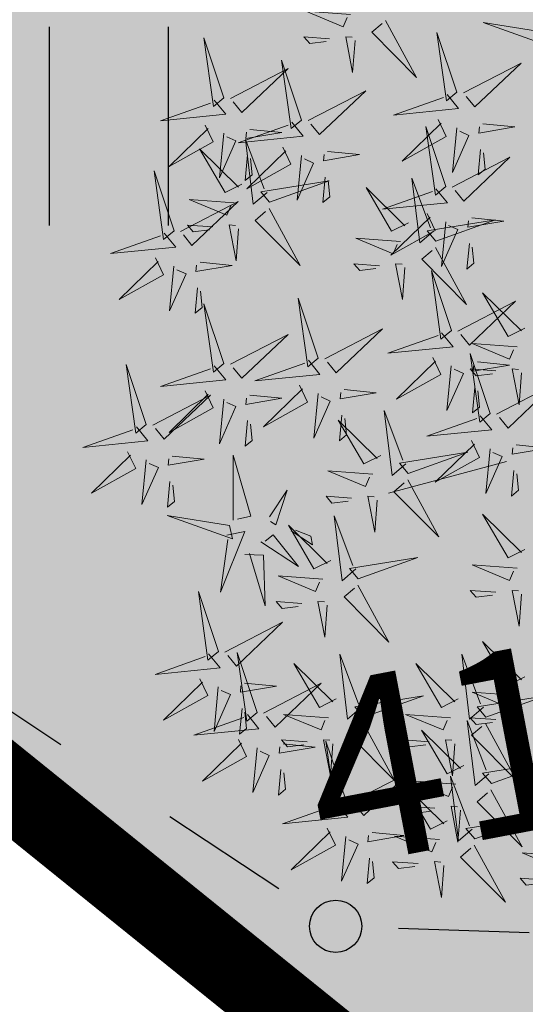
# Model space of a CAD drawing. Units: inches. Extents: x 544978 to 546641, y 6582645 to 6583669.
# Drawn here: x 545434 to 545436, y 6583077 to 6583080 of the extents above; entities that cross this region are included whole.
import ezdxf
from ezdxf.enums import TextEntityAlignment as Align

# ---------------------------------------------------------------- set-up
doc = ezdxf.new("R2010")
doc.units = ezdxf.units.IN
doc.header["$MEASUREMENT"] = 0
doc.linetypes.add('KRUUSKILL', pattern=[2, 1, -1])
for name, color, linetype in [('+PUUD', 86, 'Continuous'), ('HALJASTUS', 92, 'Continuous'), ('KORGUS-EH2000', 7, 'Continuous'), ('OPT-kaitsevöönd', 7, 'Continuous'), ('OPT-plan.haljastus', 7, 'Continuous'), ('OPT_mood-piir', 1, 'Continuous'), ('Planeeritav haljastus', 7, 'Continuous'), ('TEE', 7, 'Continuous')]:
    doc.layers.add(name, color=color, linetype=linetype)
doc.layers.add('OPT-servituut-tehno', color=7, linetype='Continuous', true_color=0xff4747)
doc.layers.add('OPT-tee kontuurjoon', color=250, linetype='Continuous', lineweight=9)
doc.styles.add('ITALIC', font='italic.shx')

# ---------------------------------------------------------------- blocks, each defined once
blk = doc.blocks.new('HEIN')
at = {"color": 0, "linetype": 'Continuous'}
for p, q in [((-0.4551, 0.7611), (-0.4551, -0.7611)), ((0.4551, 0.7611), (0.4551, -0.7611))]:
    blk.add_line(p, q, dxfattribs=at)
blk = doc.blocks.new('dsfsdf')
at = {"layer": '+PUUD', "color": 32, "lineweight": 13}
blk.add_line((545104.3326, 6584745.5525), (545104.042, 6584745.4744), dxfattribs=at)
at = {"layer": '+PUUD', "lineweight": 13}
for points in [[(545103.9489, 6584746.6533), (545103.8386, 6584746.6616), (545103.9307, 6584746.623), (545103.9404, 6584746.646)], [(545104.0349, 6584746.6389), (545104.1114, 6584746.4986), (545104.001, 6584746.6098), (545104.0265, 6584746.6317)], [(545104.4291, 6584746.6088), (545104.2754, 6584746.6335), (545104.436, 6584746.576), (545104.4291, 6584746.6088)], [(545104.2107, 6584746.4618), (545104.1613, 6584746.6094), (545104.1848, 6584746.4405), (545104.2107, 6584746.4618)], [(545103.9598, 6584746.5891), (545103.9538, 6584746.5104), (545103.9368, 6584746.5988), (545103.9526, 6584746.5976)], [(545104.2264, 6584746.4602), (545104.3683, 6584746.5338), (545104.2548, 6584746.4257), (545104.2335, 6584746.4516)], [(545103.8441, 6584746.3921), (545103.986, 6584746.4656), (545103.8726, 6584746.3576), (545103.8512, 6584746.3834)], [(545104.1863, 6584746.4562), (545104.2148, 6584746.4217), (545104.0545, 6584746.4055), (545104.1777, 6584746.4491)], [(545104.1646, 6584746.3948), (545104.1844, 6584746.3532), (545104.0755, 6584746.2923), (545104.1717, 6584746.3862)], [(545104.2103, 6584746.3745), (545104.1997, 6584746.2644), (545104.2402, 6584746.3557), (545104.2174, 6584746.3659)], [(545104.2747, 6584746.3842), (545104.3533, 6584746.3765), (545104.2645, 6584746.3613), (545104.266, 6584746.3771)], [(545103.8924, 6584746.316), (545103.971, 6584746.3084), (545103.8823, 6584746.2931), (545103.8838, 6584746.3089)], [(545104.2686, 6584746.3213), (545104.2626, 6584746.2584), (545104.2799, 6584746.2726), (545104.2758, 6584746.3126)], [(545104.0911, 6584746.1403), (545104.0499, 6584746.1197), (545103.9869, 6584746.2273), (545104.0826, 6584746.133)], [(545104.0718, 6584746.0943), (545103.9615, 6584746.1025), (545104.0536, 6584746.0639), (545104.0633, 6584746.087)], [(545104.0197, 6584746.0348), (545103.9567, 6584746.0395), (545103.9713, 6584746.0226), (545104.0112, 6584746.0275)], [(545104.0827, 6584746.0301), (545104.0767, 6584745.9513), (545104.0597, 6584746.0397), (545104.0754, 6584746.0385)], [(545104.197, 6584745.8754), (545104.1476, 6584746.023), (545104.1712, 6584745.8541), (545104.197, 6584745.8754)], [(545104.3778, 6584745.8812), (545104.3366, 6584745.8606), (545104.2736, 6584745.9683), (545104.3694, 6584745.874)], [(545104.2127, 6584745.8739), (545104.3546, 6584745.9475), (545104.2412, 6584745.8394), (545104.2198, 6584745.8653)], [(545104.1727, 6584745.8698), (545104.2011, 6584745.8353), (545104.0409, 6584745.8191), (545104.1641, 6584745.8627)], [(545104.3585, 6584745.8352), (545104.2482, 6584745.8434), (545104.3403, 6584745.8049), (545104.35, 6584745.8279)], [(545104.2926, 6584745.6709), (545104.2432, 6584745.8185), (545104.2667, 6584745.6496), (545104.2926, 6584745.6709)], [(545104.1966, 6584745.7882), (545104.1861, 6584745.6781), (545104.2266, 6584745.7694), (545104.2037, 6584745.7796)], [(545104.3064, 6584745.7757), (545104.2434, 6584745.7804), (545104.258, 6584745.7635), (545104.2979, 6584745.7684)], [(545104.261, 6584745.7978), (545104.3396, 6584745.7902), (545104.2509, 6584745.775), (545104.2524, 6584745.7907)], [(545104.255, 6584745.7349), (545104.249, 6584745.672), (545104.2662, 6584745.6862), (545104.2621, 6584745.7263)], [(545104.3083, 6584745.6694), (545104.4502, 6584745.7429), (545104.3367, 6584745.6349), (545104.3154, 6584745.6607)], [(545104.2682, 6584745.6653), (545104.2967, 6584745.6308), (545104.1365, 6584745.6146), (545104.2596, 6584745.6582)], [(545104.2465, 6584745.6039), (545104.2663, 6584745.5623), (545104.1574, 6584745.5015), (545104.2536, 6584745.5953)], [(545104.3566, 6584745.5933), (545104.4352, 6584745.5857), (545104.3465, 6584745.5704), (545104.348, 6584745.5862)], [(545104.0907, 6584745.5229), (545104.2373, 6584745.5753), (545104.0689, 6584745.5483), (545104.0907, 6584745.5229)], [(545104.2922, 6584745.5836), (545104.2817, 6584745.4736), (545104.3221, 6584745.5649), (545104.2993, 6584745.575)], [(545104.3506, 6584745.5304), (545104.3446, 6584745.4675), (545104.3618, 6584745.4817), (545104.3577, 6584745.5218)], [(545104.3778, 6584745.3358), (545104.3366, 6584745.3151), (545104.2736, 6584745.4228), (545104.3694, 6584745.3285)], [(545104.3585, 6584745.2897), (545104.2482, 6584745.298), (545104.3403, 6584745.2594), (545104.35, 6584745.2825)]]:
    blk.add_lwpolyline(points, dxfattribs=at)
at = {"layer": '+PUUD', "color": 78, "lineweight": 13}
for points in [[(545103.6372, 6584746.4481), (545103.5879, 6584746.5957), (545103.6114, 6584746.4268), (545103.6372, 6584746.4481)], [(545103.8968, 6584746.5939), (545103.8338, 6584746.5986), (545103.8484, 6584746.5817), (545103.8884, 6584746.5866)], [(545103.8284, 6584746.3936), (545103.779, 6584746.5412), (545103.8025, 6584746.3723), (545103.8284, 6584746.3936)], [(545103.653, 6584746.4466), (545103.7949, 6584746.5202), (545103.6814, 6584746.4121), (545103.6601, 6584746.438)], [(545103.6129, 6584746.4425), (545103.6414, 6584746.4081), (545103.4811, 6584746.3918), (545103.6043, 6584746.4354)], [(545103.8041, 6584746.388), (545103.8325, 6584746.3535), (545103.6723, 6584746.3373), (545103.7954, 6584746.3809)], [(545103.5912, 6584746.3812), (545103.611, 6584746.3396), (545103.5021, 6584746.2787), (545103.5983, 6584746.3725)], [(545103.6368, 6584746.3609), (545103.6263, 6584746.2508), (545103.6668, 6584746.3421), (545103.644, 6584746.3523)], [(545103.7012, 6584746.3705), (545103.7799, 6584746.3629), (545103.6911, 6584746.3477), (545103.6926, 6584746.3634)], [(545104.1834, 6584746.23), (545104.134, 6584746.3776), (545104.1575, 6584746.2086), (545104.1834, 6584746.23)], [(545103.7433, 6584746.2153), (545103.7094, 6584746.1862), (545103.6899, 6584746.346), (545103.7361, 6584746.2238)], [(545103.6815, 6584746.2358), (545103.6404, 6584746.2151), (545103.5773, 6584746.3228), (545103.6731, 6584746.2285)], [(545103.7823, 6584746.3266), (545103.8021, 6584746.285), (545103.6932, 6584746.2242), (545103.7894, 6584746.318)], [(545103.6952, 6584746.3076), (545103.6892, 6584746.2447), (545103.7064, 6584746.2589), (545103.7023, 6584746.299)], [(545103.828, 6584746.3063), (545103.8175, 6584746.1963), (545103.8579, 6584746.2876), (545103.8351, 6584746.2977)], [(545104.1991, 6584746.2284), (545104.341, 6584746.302), (545104.2275, 6584746.1939), (545104.2062, 6584746.2198)], [(545103.5144, 6584746.1209), (545103.465, 6584746.2685), (545103.4885, 6584746.0996), (545103.5144, 6584746.1209)], [(545103.7494, 6584746.1911), (545103.896, 6584746.2435), (545103.7276, 6584746.2165), (545103.7494, 6584746.1911)], [(545103.8864, 6584746.2531), (545103.8804, 6584746.1902), (545103.8976, 6584746.2044), (545103.8935, 6584746.2445)], [(545104.1529, 6584746.1198), (545104.119, 6584746.0907), (545104.0995, 6584746.2506), (545104.1457, 6584746.1283)], [(545104.159, 6584746.2244), (545104.1875, 6584746.1899), (545104.0272, 6584746.1736), (545104.1504, 6584746.2173)], [(545103.5301, 6584746.1193), (545103.672, 6584746.1929), (545103.5585, 6584746.0849), (545103.5372, 6584746.1107)], [(545103.6622, 6584746.1897), (545103.5519, 6584746.198), (545103.644, 6584746.1594), (545103.6537, 6584746.1824)], [(545103.7482, 6584746.1753), (545103.8247, 6584746.035), (545103.7143, 6584746.1462), (545103.7397, 6584746.168)], [(545104.1373, 6584746.163), (545104.1571, 6584746.1214), (545104.0482, 6584746.0605), (545104.1444, 6584746.1544)], [(545104.159, 6584746.0956), (545104.3056, 6584746.148), (545104.1372, 6584746.121), (545104.159, 6584746.0956)], [(545104.183, 6584746.1427), (545104.1724, 6584746.0326), (545104.2129, 6584746.1239), (545104.1901, 6584746.1341)], [(545104.2473, 6584746.1523), (545104.326, 6584746.1447), (545104.2372, 6584746.1295), (545104.2387, 6584746.1452)], [(545103.6101, 6584746.1302), (545103.5471, 6584746.135), (545103.5617, 6584746.118), (545103.6017, 6584746.123)], [(545103.6731, 6584746.1255), (545103.6671, 6584746.0468), (545103.6501, 6584746.1352), (545103.6659, 6584746.134)], [(545103.49, 6584746.1153), (545103.5185, 6584746.0808), (545103.3582, 6584746.0646), (545103.4814, 6584746.1082)], [(545104.1578, 6584746.0799), (545104.2342, 6584745.9395), (545104.1239, 6584746.0507), (545104.1493, 6584746.0726)], [(545104.2413, 6584746.0894), (545104.2353, 6584746.0265), (545104.2526, 6584746.0407), (545104.2485, 6584746.0808)], [(545103.4683, 6584746.0539), (545103.4881, 6584746.0123), (545103.3792, 6584745.9514), (545103.4754, 6584746.0453)], [(545103.514, 6584746.0336), (545103.5035, 6584745.9235), (545103.5439, 6584746.0149), (545103.5211, 6584746.025)], [(545103.5784, 6584746.0433), (545103.657, 6584746.0356), (545103.5683, 6584746.0204), (545103.5698, 6584746.0362)], [(545103.5724, 6584745.9804), (545103.5663, 6584745.9175), (545103.5836, 6584745.9317), (545103.5795, 6584745.9717)], [(545103.8693, 6584745.8072), (545103.82, 6584745.9549), (545103.8435, 6584745.7859), (545103.8693, 6584745.8072)], [(545103.6372, 6584745.7936), (545103.5879, 6584745.9412), (545103.6114, 6584745.7723), (545103.6372, 6584745.7936)], [(545103.8851, 6584745.8057), (545104.027, 6584745.8793), (545103.9135, 6584745.7712), (545103.8922, 6584745.7971)], [(545103.653, 6584745.7921), (545103.7949, 6584745.8656), (545103.6814, 6584745.7576), (545103.6601, 6584745.7835)], [(545104.1509, 6584745.8085), (545104.1708, 6584745.7669), (545104.0618, 6584745.706), (545104.1581, 6584745.7998)], [(545103.4461, 6584745.6436), (545103.3967, 6584745.7912), (545103.4203, 6584745.6223), (545103.4461, 6584745.6436)], [(545103.6129, 6584745.788), (545103.6414, 6584745.7535), (545103.4811, 6584745.7373), (545103.6043, 6584745.7809)], [(545103.845, 6584745.8017), (545103.8735, 6584745.7672), (545103.7132, 6584745.7509), (545103.8364, 6584745.7946)], [(545104.3694, 6584745.771), (545104.3634, 6584745.6922), (545104.3464, 6584745.7806), (545104.3621, 6584745.7795)], [(545103.8233, 6584745.7403), (545103.8431, 6584745.6987), (545103.7341, 6584745.6378), (545103.8304, 6584745.7317)], [(545103.4618, 6584745.6421), (545103.6037, 6584745.7156), (545103.4903, 6584745.6076), (545103.4689, 6584745.6335)], [(545103.5912, 6584745.7267), (545103.611, 6584745.6851), (545103.5021, 6584745.6242), (545103.5983, 6584745.718)], [(545103.6368, 6584745.7064), (545103.6263, 6584745.5963), (545103.6668, 6584745.6876), (545103.644, 6584745.6977)], [(545103.7012, 6584745.716), (545103.7799, 6584745.7084), (545103.6911, 6584745.6932), (545103.6926, 6584745.7089)], [(545103.8689, 6584745.72), (545103.8584, 6584745.6099), (545103.8989, 6584745.7012), (545103.8761, 6584745.7114)], [(545103.9333, 6584745.7296), (545104.012, 6584745.722), (545103.9232, 6584745.7068), (545103.9247, 6584745.7225)], [(545103.9273, 6584745.6667), (545103.9213, 6584745.6038), (545103.9385, 6584745.618), (545103.9344, 6584745.6581)], [(545104.0847, 6584745.5471), (545104.0508, 6584745.518), (545104.0313, 6584745.6779), (545104.0774, 6584745.5556)], [(545103.4218, 6584745.638), (545103.4502, 6584745.6035), (545103.29, 6584745.5873), (545103.4132, 6584745.6309)], [(545103.6952, 6584745.6531), (545103.6892, 6584745.5902), (545103.7064, 6584745.6044), (545103.7023, 6584745.6445)], [(545104.0229, 6584745.5676), (545103.9817, 6584745.5469), (545103.9186, 6584745.6546), (545104.0144, 6584745.5603)], [(545103.4, 6584745.5767), (545103.4199, 6584745.5351), (545103.3109, 6584745.4742), (545103.4072, 6584745.568)], [(545103.5101, 6584745.566), (545103.5887, 6584745.5584), (545103.5, 6584745.5432), (545103.5015, 6584745.5589)], [(545103.6595, 6584745.4084), (545103.6602, 6584745.5683), (545103.7033, 6584745.4176), (545103.6705, 6584745.4107)], [(545103.4457, 6584745.5564), (545103.4352, 6584745.4463), (545103.4757, 6584745.5376), (545103.4528, 6584745.5477)], [(545104.0035, 6584745.5215), (545103.8932, 6584745.5298), (545103.9854, 6584745.4912), (545103.995, 6584745.5143)], [(545103.5041, 6584745.5031), (545103.4981, 6584745.4402), (545103.5153, 6584745.4544), (545103.5112, 6584745.4945)], [(545104.0895, 6584745.5072), (545104.166, 6584745.3668), (545104.0556, 6584745.478), (545104.0811, 6584745.4999)], [(545103.7493, 6584745.4159), (545103.7925, 6584745.482), (545103.7649, 6584745.3963), (545103.7516, 6584745.405)], [(545103.9514, 6584745.4621), (545103.8884, 6584745.4668), (545103.903, 6584745.4499), (545103.943, 6584745.4548)], [(545104.0145, 6584745.4574), (545104.0085, 6584745.3786), (545103.9914, 6584745.467), (545104.0072, 6584745.4658)], [(545103.6509, 6584745.3952), (545103.4972, 6584745.4199), (545103.6578, 6584745.3624), (545103.6509, 6584745.3952)], [(545103.9618, 6584745.2881), (545103.9279, 6584745.2589), (545103.9084, 6584745.4188), (545103.9545, 6584745.2965)], [(545103.9, 6584745.3085), (545103.8588, 6584745.2879), (545103.7957, 6584745.3956), (545103.8915, 6584745.3013)], [(545103.6446, 6584745.371), (545103.6883, 6584745.3802), (545103.6284, 6584745.2308), (545103.6469, 6584745.3601)], [(545103.728, 6584745.3544), (545103.8207, 6584745.294), (545103.7585, 6584745.3722), (545103.7389, 6584745.3567)], [(545103.8023, 6584745.3814), (545103.8552, 6584745.3469), (545103.8506, 6584745.3687), (545103.8132, 6584745.3837)], [(545103.6889, 6584745.3233), (545103.7349, 6584745.3216), (545103.7383, 6584745.1968), (545103.6998, 6584745.3256)], [(545103.9679, 6584745.2638), (545104.1144, 6584745.3162), (545103.946, 6584745.2892), (545103.9679, 6584745.2638)], [(545103.8806, 6584745.2625), (545103.7704, 6584745.2707), (545103.8625, 6584745.2321), (545103.8722, 6584745.2552)], [(545103.9667, 6584745.2481), (545104.0431, 6584745.1077), (545103.9328, 6584745.219), (545103.9582, 6584745.2408)], [(545103.6236, 6584745.0845), (545103.5742, 6584745.2322), (545103.5978, 6584745.0632), (545103.6236, 6584745.0845)], [(545104.3064, 6584745.2303), (545104.2434, 6584745.235), (545104.258, 6584745.2181), (545104.2979, 6584745.223)], [(545104.3694, 6584745.2256), (545104.3634, 6584745.1468), (545104.3464, 6584745.2352), (545104.3621, 6584745.234)], [(545103.8286, 6584745.203), (545103.7656, 6584745.2077), (545103.7801, 6584745.1908), (545103.8201, 6584745.1957)], [(545103.8916, 6584745.1983), (545103.8856, 6584745.1195), (545103.8686, 6584745.2079), (545103.8843, 6584745.2068)], [(545103.6393, 6584745.083), (545103.7812, 6584745.1566), (545103.6678, 6584745.0485), (545103.6464, 6584745.0744)], [(545104.3778, 6584745.0222), (545104.3366, 6584745.0015), (545104.2736, 6584745.1092), (545104.3694, 6584745.0149)], [(545103.5993, 6584745.079), (545103.6277, 6584745.0445), (545103.4675, 6584745.0282), (545103.5906, 6584745.0719)], [(545103.7192, 6584744.9346), (545103.6698, 6584745.0822), (545103.6933, 6584744.9132), (545103.7192, 6584744.9346)], [(545103.9754, 6584744.9472), (545103.9415, 6584744.918), (545103.922, 6584745.0779), (545103.9682, 6584744.9556)], [(545104.2758, 6584744.9472), (545104.2419, 6584744.918), (545104.2224, 6584745.0779), (545104.2685, 6584744.9556)], [(545103.9136, 6584744.9676), (545103.8725, 6584744.947), (545103.8094, 6584745.0547), (545103.9052, 6584744.9604)], [(545104.214, 6584744.9676), (545104.1728, 6584744.947), (545104.1097, 6584745.0547), (545104.2055, 6584744.9604)], [(545103.5775, 6584745.0176), (545103.5974, 6584744.976), (545103.4884, 6584744.9151), (545103.5846, 6584745.009)], [(545103.6876, 6584745.0069), (545103.7662, 6584744.9993), (545103.6775, 6584744.9841), (545103.679, 6584744.9998)], [(545103.7349, 6584744.933), (545103.8768, 6584745.0066), (545103.7633, 6584744.8985), (545103.742, 6584744.9244)], [(545103.6232, 6584744.9973), (545103.6127, 6584744.8872), (545103.6531, 6584744.9785), (545103.6303, 6584744.9887)], [(545104.3585, 6584744.9761), (545104.2482, 6584744.9844), (545104.3403, 6584744.9458), (545104.35, 6584744.9688)], [(545103.9815, 6584744.923), (545104.1281, 6584744.9753), (545103.9597, 6584744.9483), (545103.9815, 6584744.923)], [(545104.2819, 6584744.923), (545104.4285, 6584744.9753), (545104.2601, 6584744.9483), (545104.2819, 6584744.923)], [(545103.6816, 6584744.944), (545103.6756, 6584744.8811), (545103.6928, 6584744.8953), (545103.6887, 6584744.9354)], [(545103.6948, 6584744.929), (545103.7233, 6584744.8945), (545103.563, 6584744.8782), (545103.6862, 6584744.9219)], [(545103.8943, 6584744.9216), (545103.784, 6584744.9298), (545103.8761, 6584744.8913), (545103.8858, 6584744.9143)], [(545103.9803, 6584744.9072), (545104.0567, 6584744.7668), (545103.9464, 6584744.8781), (545103.9718, 6584744.8999)], [(545104.1946, 6584744.9216), (545104.0844, 6584744.9298), (545104.1765, 6584744.8913), (545104.1862, 6584744.9143)], [(545104.2895, 6584744.7835), (545104.2556, 6584744.7544), (545104.2361, 6584744.9143), (545104.2822, 6584744.792)], [(545104.3064, 6584744.9167), (545104.2434, 6584744.9214), (545104.258, 6584744.9045), (545104.2979, 6584744.9094)], [(545104.2807, 6584744.9072), (545104.3571, 6584744.7668), (545104.2468, 6584744.8781), (545104.2722, 6584744.8999)], [(545104.3694, 6584744.9119), (545104.3634, 6584744.8332), (545104.3464, 6584744.9216), (545104.3621, 6584744.9204)], [(545104.2276, 6584744.804), (545104.1865, 6584744.7833), (545104.1234, 6584744.891), (545104.2192, 6584744.7967)], [(545103.6731, 6584744.8676), (545103.6929, 6584744.826), (545103.584, 6584744.7651), (545103.6802, 6584744.859)], [(545103.8422, 6584744.8621), (545103.7792, 6584744.8668), (545103.7938, 6584744.8499), (545103.8337, 6584744.8548)], [(545103.9052, 6584744.8574), (545103.8992, 6584744.7786), (545103.8822, 6584744.867), (545103.898, 6584744.8659)], [(545103.9376, 6584744.7164), (545103.8882, 6584744.864), (545103.9118, 6584744.6951), (545103.9376, 6584744.7164)], [(545104.1426, 6584744.8621), (545104.0796, 6584744.8668), (545104.0941, 6584744.8499), (545104.1341, 6584744.8548)], [(545104.2056, 6584744.8574), (545104.1996, 6584744.7786), (545104.1826, 6584744.867), (545104.1983, 6584744.8659)], [(545103.7188, 6584744.8473), (545103.7082, 6584744.7372), (545103.7487, 6584744.8285), (545103.7259, 6584744.8387)], [(545103.7832, 6584744.8569), (545103.8618, 6584744.8493), (545103.773, 6584744.8341), (545103.7745, 6584744.8498)], [(545104.2955, 6584744.7593), (545104.4421, 6584744.8117), (545104.2737, 6584744.7847), (545104.2955, 6584744.7593)], [(545103.7771, 6584744.794), (545103.7711, 6584744.7311), (545103.7884, 6584744.7453), (545103.7843, 6584744.7854)], [(545103.9533, 6584744.7149), (545104.0952, 6584744.7884), (545103.9818, 6584744.6804), (545103.9604, 6584744.7062)], [(545104.2083, 6584744.7579), (545104.098, 6584744.7662), (545104.1901, 6584744.7276), (545104.1998, 6584744.7507)], [(545104.2485, 6584744.6472), (545104.2146, 6584744.618), (545104.1951, 6584744.7779), (545104.2412, 6584744.6556)], [(545104.1867, 6584744.6677), (545104.1455, 6584744.647), (545104.0824, 6584744.7547), (545104.1782, 6584744.6604)], [(545104.2943, 6584744.7436), (545104.3708, 6584744.6032), (545104.2604, 6584744.7144), (545104.2859, 6584744.7363)], [(545103.9133, 6584744.7108), (545103.9417, 6584744.6763), (545103.7815, 6584744.6601), (545103.9047, 6584744.7037)], [(545104.1562, 6584744.6985), (545104.0932, 6584744.7032), (545104.1078, 6584744.6863), (545104.1478, 6584744.6912)], [(545104.2192, 6584744.6938), (545104.2132, 6584744.615), (545104.1962, 6584744.7034), (545104.212, 6584744.7022)], [(545104.2546, 6584744.623), (545104.4011, 6584744.6753), (545104.2327, 6584744.6484), (545104.2546, 6584744.623)], [(545103.8915, 6584744.6494), (545103.9114, 6584744.6078), (545103.8024, 6584744.547), (545103.8987, 6584744.6408)], [(545103.9372, 6584744.6291), (545103.9267, 6584744.5191), (545103.9672, 6584744.6104), (545103.9443, 6584744.6205)], [(545104.0016, 6584744.6388), (545104.0802, 6584744.6312), (545103.9915, 6584744.6159), (545103.993, 6584744.6317)], [(545104.1673, 6584744.6216), (545104.0571, 6584744.6299), (545104.1492, 6584744.5913), (545104.1589, 6584744.6143)], [(545104.2534, 6584744.6072), (545104.3298, 6584744.4668), (545104.2195, 6584744.5781), (545104.2449, 6584744.5999)], [(545103.9956, 6584744.5759), (545103.9896, 6584744.513), (545104.0068, 6584744.5272), (545104.0027, 6584744.5672)], [(545104.1153, 6584744.5621), (545104.0523, 6584744.5669), (545104.0668, 6584744.5499), (545104.1068, 6584744.5548)], [(545104.1783, 6584744.5574), (545104.1723, 6584744.4786), (545104.1553, 6584744.567), (545104.171, 6584744.5659)], [(545104.4813, 6584744.5807), (545104.3711, 6584744.5889), (545104.4632, 6584744.5504), (545104.4729, 6584744.5734)], [(545104.4293, 6584744.5212), (545104.3663, 6584744.5259), (545104.3808, 6584744.509), (545104.4208, 6584744.5139)]]:
    blk.add_lwpolyline(points, dxfattribs=at)
blk = doc.blocks.new('A$Cde1a5dfa')
at = {"layer": 'Planeeritav haljastus', "lineweight": 9, "xscale": 2.072986796383641, "yscale": 2.072986796383641, "zscale": 2.072986796383641}
blk.add_blockref('dsfsdf', (-1129991.9228, -13650087.8959), dxfattribs=at)

msp = doc.modelspace()

# ---------------------------------------------------------------- hatches: boundary and pattern name
at = {"layer": 'OPT-kaitsevöönd', "ltscale": 0.5}
h = msp.add_hatch(dxfattribs=at)
h.set_pattern_fill('ANSI31', color=33, scale=10, angle=320)
h.set_pattern_definition([(5, (0, 0), (-0.10894467843, 1.24524337261), [])])
edge = h.paths.add_edge_path()
edge.add_line((545380.3691, 6583117.9841), (545394.4251, 6583104.2096))
edge.add_line((545394.4251, 6583104.2096), (545425.6815, 6583073.4876))
edge.add_line((545425.6815, 6583073.4876), (545472.2614, 6583028.8706))
edge.add_line((545472.2614, 6583028.8706), (545473.3073, 6583027.8847))
edge.add_line((545473.3073, 6583027.8847), (545461.9801, 6583019.5276))
edge.add_line((545461.9801, 6583019.5276), (545427.7179, 6582993.1037))
edge.add_line((545427.7179, 6582993.1037), (545417.4395, 6582985.0888))
edge.add_line((545417.4395, 6582985.0888), (545411.1878, 6582980.4821))
edge.add_line((545411.1878, 6582980.4821), (545407.5086, 6582984.5434))
edge.add_arc((545405.3696, 6582983.1666), 2.5438, 32.7659, 219.2185)
edge.add_line((545403.3988, 6582981.5582), (545408.9977, 6582974.8725))
edge.add_line((545408.9977, 6582974.8725), (545414.5967, 6582968.1868))
edge.add_line((545414.5967, 6582968.1868), (545419.5987, 6582971.8189))
edge.add_line((545419.5987, 6582971.8189), (545418.6998, 6582973.1193))
edge.add_line((545418.6998, 6582973.1193), (545424.4827, 6582977.4894))
edge.add_line((545424.4827, 6582977.4894), (545423.2868, 6582979.0925))
edge.add_line((545423.2868, 6582979.0925), (545417.1472, 6582974.5118))
edge.add_line((545417.1472, 6582974.5118), (545414.2542, 6582977.7657))
edge.add_line((545414.2542, 6582977.7657), (545419.6986, 6582982.4192))
edge.add_line((545419.6986, 6582982.4192), (545431.3853, 6582991.8504))
edge.add_line((545431.3853, 6582991.8504), (545447.8928, 6583004.3144))
edge.add_line((545447.8928, 6583004.3144), (545464.2869, 6583016.8421))
edge.add_line((545464.2869, 6583016.8421), (545475.918, 6583025.4239))
edge.add_line((545475.918, 6583025.4239), (545479.3707, 6583022.1518))
edge.add_arc((545480.8269, 6583023.5051), 1.9879, 222.9009, 400.5313)
edge.add_line((545482.3378, 6583024.7969), (545479.0556, 6583027.9009))
edge.add_line((545479.0556, 6583027.9009), (545492.2488, 6583038.2093))
edge.add_line((545492.2488, 6583038.2093), (545507.4165, 6583049.5054))
edge.add_line((545507.4165, 6583049.5054), (545513.7616, 6583054.2351))
edge.add_line((545513.7616, 6583054.2351), (545526.5796, 6583064.5898))
edge.add_line((545526.5796, 6583064.5898), (545534.5776, 6583071.0783))
edge.add_line((545534.5776, 6583071.0783), (545545.9662, 6583079.9539))
edge.add_line((545545.9662, 6583079.9539), (545547.1795, 6583081.3229))
edge.add_line((545547.1795, 6583081.3229), (545555.1061, 6583087.3712))
edge.add_line((545555.1061, 6583087.3712), (545563.3363, 6583094.6906))
edge.add_line((545563.3363, 6583094.6906), (545560.7512, 6583096.6348))
edge.add_line((545560.7512, 6583096.6348), (545545.1706, 6583083.0845))
edge.add_line((545545.1706, 6583083.0845), (545541.8679, 6583090.3586))
edge.add_line((545541.8679, 6583090.3586), (545548.2339, 6583095.0754))
edge.add_line((545548.2339, 6583095.0754), (545556.7095, 6583102.6973))
edge.add_line((545556.7095, 6583102.6973), (545555.3154, 6583104.1714))
edge.add_line((545555.3154, 6583104.1714), (545546.9685, 6583096.6258))
edge.add_line((545546.9685, 6583096.6258), (545540.3879, 6583091.7688))
edge.add_line((545540.3879, 6583091.7688), (545539.7397, 6583090.4745))
edge.add_line((545539.7397, 6583090.4745), (545540.2049, 6583088.9621))
edge.add_line((545540.2049, 6583088.9621), (545543.6082, 6583081.7257))
edge.add_line((545543.6082, 6583081.7257), (545533.1077, 6583073.0335))
edge.add_line((545533.1077, 6583073.0335), (545523.7265, 6583065.7049))
edge.add_line((545523.7265, 6583065.7049), (545509.5281, 6583054.8585))
edge.add_line((545509.5281, 6583054.8585), (545504.7421, 6583051.3209))
edge.add_line((545504.7421, 6583051.3209), (545476.5893, 6583030.2599))
edge.add_line((545476.5893, 6583030.2599), (545460.369, 6583045.881))
edge.add_line((545460.369, 6583045.881), (545435.2922, 6583069.7643))
edge.add_line((545435.2922, 6583069.7643), (545462.127, 6583100.335))
edge.add_line((545462.127, 6583100.335), (545477.5233, 6583117.6219))
edge.add_line((545477.5233, 6583117.6219), (545486.333, 6583127.3852))
edge.add_arc((545487.5357, 6583128.278), 1.4979, 216.5887, 295.0049)
edge.add_line((545488.1688, 6583126.9205), (545505.7271, 6583144.7334))
edge.add_line((545505.7271, 6583144.7334), (545509.2723, 6583141.263))
edge.add_line((545509.2723, 6583141.263), (545512.5994, 6583144.735))
edge.add_line((545512.5994, 6583144.735), (545509.2649, 6583148.3225))
edge.add_line((545509.2649, 6583148.3225), (545526.2128, 6583165.1688))
edge.add_line((545526.2128, 6583165.1688), (545529.3366, 6583161.8135))
edge.add_line((545529.3366, 6583161.8135), (545530.7544, 6583163.2358))
edge.add_line((545530.7544, 6583163.2358), (545527.63, 6583166.5812))
edge.add_line((545527.63, 6583166.5812), (545530.5594, 6583169.5007))
edge.add_line((545530.5594, 6583169.5007), (545533.7917, 6583166.2648))
edge.add_line((545533.7917, 6583166.2648), (545529.3951, 6583161.7829))
edge.add_line((545529.3951, 6583161.7829), (545512.6368, 6583144.6489))
edge.add_line((545512.6368, 6583144.6489), (545509.3071, 6583141.2446))
edge.add_line((545509.3071, 6583141.2446), (545501.5625, 6583133.3265))
edge.add_line((545501.5625, 6583133.3265), (545499.795, 6583131.3597))
edge.add_line((545499.795, 6583131.3597), (545493.7016, 6583126.2232))
edge.add_arc((545495.0875, 6583124.7731), 2.0059, 133.7033, 304.943)
edge.add_line((545496.2364, 6583123.1288), (545502.587, 6583128.4823))
edge.add_line((545502.587, 6583128.4823), (545505.0975, 6583131.2756))
edge.add_line((545505.0975, 6583131.2756), (545512.195, 6583138.463))
edge.add_line((545512.195, 6583138.463), (545513.2473, 6583137.4262))
edge.add_arc((545515.0132, 6583138.9341), 2.3221, 220.4938, 381.2398)
edge.add_line((545517.1775, 6583139.7754), (545515.3812, 6583141.6894))
edge.add_line((545515.3812, 6583141.6894), (545532.1375, 6583158.8652))
edge.add_line((545532.1375, 6583158.8652), (545539.3803, 6583151.1591))
edge.add_arc((545540.0865, 6583151.8675), 1.0003, 225.0896, 403.3462)
edge.add_line((545540.8139, 6583152.5541), (545533.5386, 6583160.2948))
edge.add_line((545533.5386, 6583160.2948), (545539.9899, 6583166.7965))
edge.add_line((545539.9899, 6583166.7965), (545541.3061, 6583168.1051))
edge.add_line((545541.3061, 6583168.1051), (545538.4857, 6583170.9416))
edge.add_line((545538.4857, 6583170.9416), (545537.1082, 6583169.5719))
edge.add_line((545537.1082, 6583169.5719), (545533.8133, 6583172.7453))
edge.add_line((545533.8133, 6583172.7453), (545535.534, 6583174.4611))
edge.add_line((545535.534, 6583174.4611), (545532.639, 6583177.5131))
edge.add_line((545532.639, 6583177.5131), (545530.8169, 6583175.6676))
edge.add_line((545530.8169, 6583175.6676), (545530.0678, 6583176.4521))
edge.add_arc((545529.2089, 6583174.2228), 2.3891, 68.9302, 220.49)
edge.add_line((545527.392, 6583172.6716), (545527.6268, 6583172.4365))
edge.add_line((545527.6268, 6583172.4365), (545524.8059, 6583169.5618))
edge.add_line((545524.8059, 6583169.5618), (545524.2367, 6583170.0272))
edge.add_arc((545523.3927, 6583169.303), 1.1121, 40.6339, 207.6962)
edge.add_line((545522.408, 6583168.7861), (545523.1671, 6583167.9069))
edge.add_line((545523.1671, 6583167.9069), (545505.7615, 6583149.8896))
edge.add_line((545505.7615, 6583149.8896), (545499.3497, 6583143.2276))
edge.add_line((545499.3497, 6583143.2276), (545498.8391, 6583143.7152))
edge.add_line((545498.8391, 6583143.7152), (545487.5003, 6583131.5768))
edge.add_line((545487.5003, 6583131.5768), (545476.0366, 6583118.9597))
edge.add_line((545476.0366, 6583118.9597), (545460.63, 6583101.6612))
edge.add_line((545460.63, 6583101.6612), (545433.8514, 6583071.1551))
edge.add_line((545433.8514, 6583071.1551), (545414.3853, 6583090.1994))
edge.add_line((545414.3853, 6583090.1994), (545383.1688, 6583120.841))
edge.add_line((545383.1688, 6583120.841), (545380.3691, 6583117.9841))
at = {"layer": 'OPT-plan.haljastus', "true_color": 0xd7ebd2}
h = msp.add_hatch(color=254, dxfattribs=at)
h.dxf.hatch_style = 1
h.paths.add_polyline_path([(545415.7676, 6583138.9679), (545461.1362, 6583102.6382), (545437.2487, 6583075.0784), (545396.8415, 6583107.6952)])
at = {"layer": 'OPT-servituut-tehno', "lineweight": 0}
h = msp.add_hatch(dxfattribs=at)
h.set_pattern_fill('ANSI31', color=4, scale=10, angle=89)
h.set_pattern_definition([(134, (0, 0), (-0.89917475042, -0.86832296307), [])])
edge = h.paths.add_edge_path()
edge.add_line((545405.0083, 6582985.0472), (545411.7502, 6582991.879))
edge.add_line((545411.7502, 6582991.879), (545408.9314, 6582995.3462))
edge.add_line((545408.9314, 6582995.3462), (545401.8762, 6582990.2887))
edge.add_arc((545401.3613, 6582991.1535), 1.0064, 133.4152, 300.7671, ccw=False)
edge.add_line((545400.6696, 6582991.8846), (545407.4616, 6582996.7534))
edge.add_line((545407.4616, 6582996.7534), (545397.7331, 6583008.8266))
edge.add_line((545397.7331, 6583008.8266), (545391.8199, 6583002.1148))
edge.add_arc((545390.4479, 6583003.5703), 2.0002, 140.21, 313.3091, ccw=False)
edge.add_line((545388.9109, 6583004.8504), (545395.2195, 6583011.8638))
edge.add_line((545395.2195, 6583011.8638), (545387.9836, 6583020.4029))
edge.add_line((545387.9836, 6583020.4029), (545388.0345, 6583020.4029))
edge.add_line((545388.0345, 6583020.4029), (545424.913, 6583060.7575))
edge.add_arc((545428.1552, 6583061.59), 3.3474, 81.4697, 194.3995, ccw=False)
edge.add_line((545428.6517, 6583064.9003), (545433.1376, 6583069.7115))
edge.add_line((545433.1376, 6583069.7115), (545446.8749, 6583085.2453))
edge.add_line((545446.8749, 6583085.2453), (545453.6229, 6583093.0394))
edge.add_arc((545456.1341, 6583094.2743), 2.7984, 72.0409, 206.1881, ccw=False)
edge.add_line((545456.9969, 6583096.9364), (545460.3709, 6583100.8334))
edge.add_line((545460.3709, 6583100.8334), (545459.2371, 6583101.8357))
edge.add_line((545459.2371, 6583101.8357), (545463.1516, 6583106.2259))
edge.add_arc((545466.0211, 6583105.9558), 2.8821, 57.2862, 174.6237, ccw=False)
edge.add_line((545467.5787, 6583108.3808), (545480.1207, 6583122.8522))
edge.add_arc((545480.9243, 6583122.2916), 0.9798, -43.2838, 145.0956, ccw=False)
edge.add_line((545481.6376, 6583121.6198), (545467.513, 6583105.2512))
edge.add_line((545467.513, 6583105.2512), (545448.5196, 6583083.3619))
edge.add_line((545448.5196, 6583083.3619), (545428.1817, 6583060.5656))
edge.add_line((545428.1817, 6583060.5656), (545391.1653, 6583020.0188))
edge.add_line((545391.1653, 6583020.0188), (545397.5192, 6583013.2667))
edge.add_line((545397.5192, 6583013.2667), (545433.7068, 6583052.9969))
edge.add_line((545433.7068, 6583052.9969), (545426.9812, 6583059.1444))
edge.add_line((545426.9812, 6583059.1444), (545430.2957, 6583062.9501))
edge.add_line((545430.2957, 6583062.9501), (545437.2006, 6583056.8067))
edge.add_line((545437.2006, 6583056.8067), (545462.3387, 6583085.2466))
edge.add_line((545462.3387, 6583085.2466), (545455.2373, 6583091.0724))
edge.add_line((545455.2373, 6583091.0724), (545458.5117, 6583094.8224))
edge.add_line((545458.5117, 6583094.8224), (545465.4639, 6583088.9421))
edge.add_line((545465.4639, 6583088.9421), (545470.024, 6583094.2821))
edge.add_line((545470.024, 6583094.2821), (545462.9234, 6583099.9698))
edge.add_line((545462.9234, 6583099.9698), (545468.8506, 6583106.7761))
edge.add_line((545468.8506, 6583106.7761), (545475.7361, 6583100.9712))
edge.add_line((545475.7361, 6583100.9712), (545490.9064, 6583119.2784))
edge.add_line((545490.9064, 6583119.2784), (545487.7563, 6583128.5592))
edge.add_arc((545488.743, 6583128.8867), 1.0397, 17.6984, 198.3585, ccw=False)
edge.add_line((545489.7335, 6583129.2027), (545492.0103, 6583122.2951))
edge.add_line((545492.0103, 6583122.2951), (545492.892, 6583124.7275))
edge.add_arc((545494.4882, 6583124.0271), 1.7432, -24.3156, 156.3095, ccw=False)
edge.add_line((545496.0768, 6583123.3093), (545494.1143, 6583117.0393))
edge.add_line((545494.1143, 6583117.0393), (545478.658, 6583098.3311))
edge.add_line((545478.658, 6583098.3311), (545479.4087, 6583097.6828))
edge.add_arc((545475.7107, 6583096.7309), 3.8186, -81.5911, 14.4351, ccw=False)
edge.add_line((545476.2691, 6583092.9533), (545473.702, 6583090.0113))
edge.add_line((545473.702, 6583090.0113), (545473.1374, 6583090.5039))
edge.add_line((545473.1374, 6583090.5039), (545466.4487, 6583082.8474))
edge.add_line((545466.4487, 6583082.8474), (545450.9955, 6583065.0187))
edge.add_line((545450.9955, 6583065.0187), (545438.3585, 6583051.0629))
edge.add_line((545438.3585, 6583051.0629), (545403.8129, 6583013.3544))
edge.add_line((545403.8129, 6583013.3544), (545401.4051, 6583010.815))
edge.add_line((545401.4051, 6583010.815), (545417.0559, 6582991.5392))
edge.add_line((545417.0559, 6582991.5392), (545415.9486, 6582990.4268))
edge.add_line((545415.9486, 6582990.4268), (545418.5367, 6582987.1171))
edge.add_line((545418.5367, 6582987.1171), (545412.9925, 6582977.6093))
edge.add_arc((545412.1737, 6582978.2024), 1.011, 160.2645, 324.0829, ccw=False)
edge.add_line((545411.2221, 6582978.5437), (545416.1124, 6582986.9301))
edge.add_line((545416.1124, 6582986.9301), (545414.4752, 6582988.9467))
edge.add_line((545414.4752, 6582988.9467), (545407.8154, 6582982.2246))
edge.add_arc((545406.3069, 6582983.5316), 1.9959, 130.5903, 319.0945, ccw=False)

# ---------------------------------------------------------------- linework, layer by layer
at = {"layer": 'KORGUS-EH2000', "linetype": 'Continuous', "ltscale": 0.5}
msp.add_circle((545435.561, 6583076.918), 0.1, dxfattribs=at)
at = {"layer": 'OPT_mood-piir', "const_width": 0.3}
msp.add_lwpolyline([(545415.7676, 6583138.9679), (545461.1362, 6583102.6382), (545437.2487, 6583075.0784), (545396.8415, 6583107.6952), (545415.7676, 6583138.9679)], dxfattribs=at)
at = {"layer": 'OPT_mood-piir', "color": 1, "linetype": 'Continuous', "lineweight": 0, "const_width": 0.3}
msp.add_lwpolyline([(545391.7068, 6583025.2217), (545399.1683, 6583033.4054), (545414.0411, 6583049.6665), (545423.3237, 6583059.7554), (545437.2561, 6583075.0725), (545396.8415, 6583107.6952), (545381.7632, 6583082.8384), (545361.6793, 6583049.6263), (545386.9008, 6583024.8189)], close=True, dxfattribs=at)
at = {"layer": 'TEE', "linetype": 'KRUUSKILL', "ltscale": 0.5, "flags": 128}
msp.add_lwpolyline([(545421.796, 6583189.8), (545423.704, 6583187.431), (545433.957, 6583180.323), (545442.992, 6583173.613), (545454.844, 6583163.457), (545466.958, 6583153.781), (545477.986, 6583143.909), (545480.788, 6583140.677), (545483.18, 6583134.646), (545482.738, 6583127.672), (545480.876, 6583123.136), (545474.846, 6583115.6), (545463.662, 6583104.49), (545452.158, 6583092.44), (545441.033, 6583080.111), (545437.394, 6583076.856), (545435.561, 6583076.918), (545430.965, 6583079.957), (545430.4172, 6583080.4269)], dxfattribs=at)

# ---------------------------------------------------------------- block references
at = {"layer": 'HALJASTUS', "xscale": 0.5, "yscale": 0.5, "zscale": 0.45}
msp.add_blockref('HEIN', (545434.6926, 6583079.9795), dxfattribs=at)
at = {"layer": 'OPT-tee kontuurjoon', "color": 3, "xscale": 0.7493918209808325, "yscale": 0.7493918209808325, "zscale": 0.7493918209808325}
msp.add_blockref('A$Cde1a5dfa', (545434.5945, 6583076.679), dxfattribs=at)

# ---------------------------------------------------------------- texts
at = {"layer": 'KORGUS-EH2000', "linetype": 'Continuous', "ltscale": 0.5, "style": 'ITALIC'}
msp.add_text('41.65', height=0.7, rotation=10.7953, dxfattribs=at).set_placement((545435.561, 6583076.918), align=Align.BOTTOM_LEFT)

doc.saveas('drawing.dxf')
